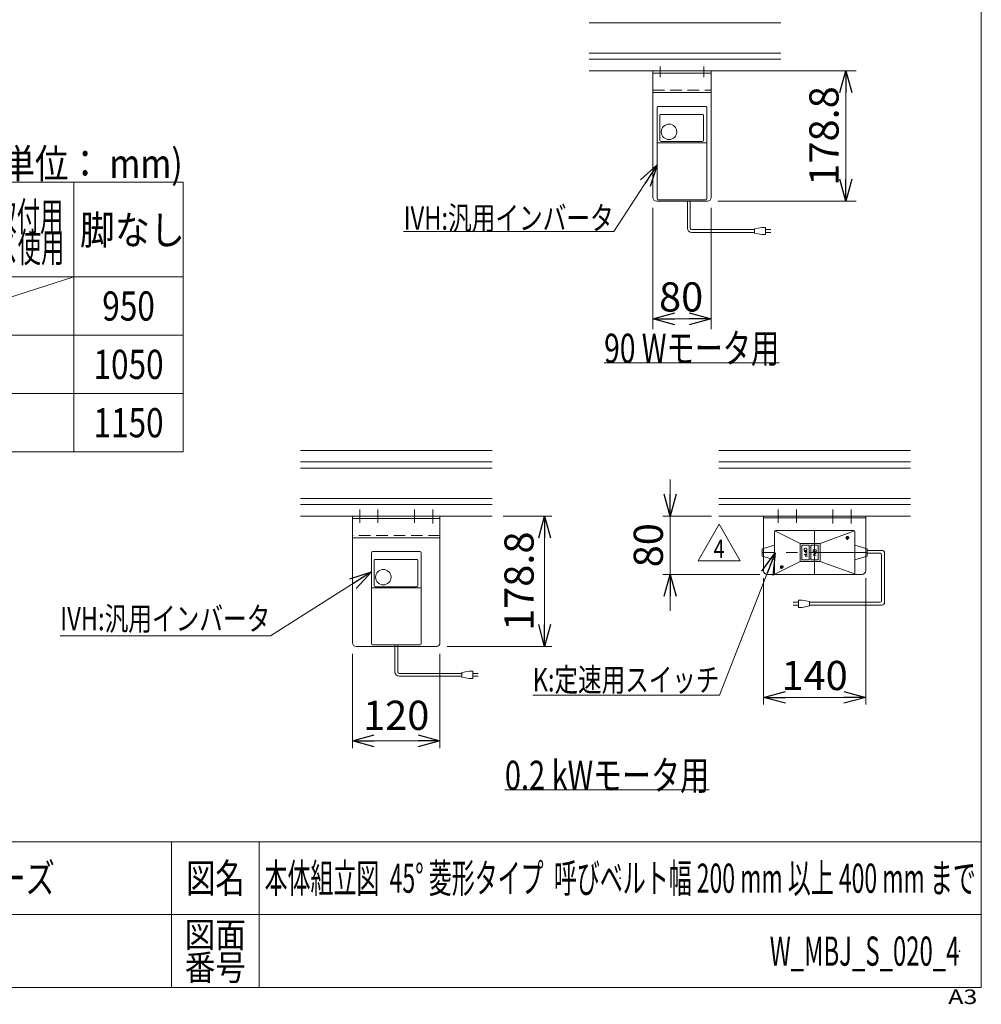
# Model space of a CAD drawing. Units: millimetres. Extents: x -1970 to 1970, y -1352 to 1351.
# Drawn here: x 652 to 1970, y -1352 to -2 of the extents above; entities that cross this region are included whole.
import ezdxf
from ezdxf.enums import TextEntityAlignment as Align

# ---------------------------------------------------------------- set-up
doc = ezdxf.new("R2010")
doc.units = ezdxf.units.MM
doc.header["$LTSCALE"] = 2.5
doc.header["$PDSIZE"] = 1
for name, pattern in [('CENTER', [50.8, 31.75, -6.35, 6.35, -6.35]), ('CENTERX2', [101.6, 63.5, -12.7, 12.7, -12.7]), ('DASHED2', [9.525, 6.35, -3.175]), ('PHANTOM', [63.5, 31.75, -6.35, 6.35, -6.35, 6.35, -6.35])]:
    doc.linetypes.add(name, pattern=pattern)
for name, color, linetype in [('15', 7, 'Continuous'), ('2', 7, 'Continuous'), ('7', 7, 'Continuous'), ('ZUWAKU', 7, 'Continuous')]:
    doc.layers.add(name, color=color, linetype=linetype)
doc.styles.add('dcStyle0', font='ＭＳ Ｐゴシック', dxfattribs={"width": 0.9})
doc.styles.add('dcStyle1', font='txt.shx', dxfattribs={"width": 1.2, "bigfont": 'bigfont'})
doc.dimstyles.new('dc_Rotated', dxfattribs={"dimtxt": 40, "dimasz": 30.000019, "dimexe": 10, "dimexo": 10, "dimgap": 7, "dimtad": 3, "dimdsep": 46, "dimtxsty": 'dcStyle0', "dimblk1": 'OPEN30', "dimblk2": 'OPEN30', "dimsah": 1, "dimcen": 0.09, "dimclrd": 2, "dimclre": 2, "dimclrt": 2, "dimadec": 0, "dimazin": 2, "dimtfac": 1, "dimtdec": 4, "dimtmove": 0, "dimatfit": 3, "dimfxl": 1, "dimarcsym": 1})

# ---------------------------------------------------------------- blocks, each defined once
blk = doc.blocks.new('_OPEN30')
at = {"color": 0, "linetype": 'ByBlock', "lineweight": -2}
for p, q in [((-1, 0.267949), (0, 0)), ((0, 0), (-1, -0.267949)), ((0, 0), (-1, 0))]:
    blk.add_line(p, q, dxfattribs=at)
blk = doc.blocks.new('*D25')
at = {"color": 2, "linetype": 'Continuous', "lineweight": 13}
for p, q in [((1651.4, -71.7), (1798.3, -71.7)), ((1784.3, -250.5), (1784.3, -71.7)), ((1608.7, -250.5), (1798.3, -250.5))]:
    blk.add_line(p, q, dxfattribs=at)
at = {"color": 2, "xscale": 30.00002807615286, "yscale": 29.99989368223643}
for p, rotation in [((1784.3, -71.7), 90), ((1784.3, -250.5), 270)]:
    blk.add_blockref('_OPEN30', p, dxfattribs=dict(at, rotation=rotation))
at = {"color": 2, "insert": (1774.3, -161.1), "char_height": 40, "width": 175, "attachment_point": 8, "rotation": 90, "style": 'dcStyle0'}
blk.add_mtext('\\T1.00;178.8', dxfattribs=at)
blk = doc.blocks.new('*D26')
at = {"color": 2, "linetype": 'Continuous', "lineweight": 13}
for p, q in [((1519.7, -259.5), (1519.7, -425.8)), ((1599.7, -259.5), (1599.7, -425.8)), ((1519.7, -411.8), (1599.7, -411.8))]:
    blk.add_line(p, q, dxfattribs=at)
at = {"color": 2, "xscale": 30.00002807615286, "yscale": 29.99989368223643}
for p, rotation in [((1519.7, -411.8), 180), ((1599.7, -411.8), 360)]:
    blk.add_blockref('_OPEN30', p, dxfattribs=dict(at, rotation=rotation))
at = {"color": 2, "insert": (1558.5, -401.8), "char_height": 40, "width": 100, "attachment_point": 8, "style": 'dcStyle0'}
blk.add_mtext('\\T1.00;80', dxfattribs=at)
blk = doc.blocks.new('DC_GROUP_W_MBJ_S_020_4_10')
at = {"color": 2, "style": 'dcStyle0', "width": 0.759961}
blk.add_text('0.2 kWモータ用', height=40, dxfattribs=at).set_placement((1316.9, -1057.7), (1596.9, -1057.7), align=Align.FIT)
blk = doc.blocks.new('*D28')
at = {"color": 2, "linetype": 'Continuous', "lineweight": 13}
for p, q in [((1314.4, -682.2), (1381.3, -682.2)), ((1371.3, -861), (1371.3, -682.2)), ((1237.9, -861), (1381.3, -861))]:
    blk.add_line(p, q, dxfattribs=at)
at = {"color": 2, "xscale": 30.00002807615286, "yscale": 29.99989368223643}
for p, rotation in [((1371.3, -682.2), 90), ((1371.3, -861), 270)]:
    blk.add_blockref('_OPEN30', p, dxfattribs=dict(at, rotation=rotation))
at = {"color": 2, "insert": (1356.3, -771.6), "char_height": 40, "width": 175, "attachment_point": 8, "rotation": 90, "style": 'dcStyle0'}
blk.add_mtext('\\T1.00;178.8', dxfattribs=at)
blk = doc.blocks.new('*D29')
at = {"color": 2, "linetype": 'Continuous', "lineweight": 13}
for p, q in [((1107.9, -871), (1107.9, -1000.4)), ((1227.9, -871), (1227.9, -1000.4)), ((1107.9, -990.4), (1227.9, -990.4))]:
    blk.add_line(p, q, dxfattribs=at)
at = {"color": 2, "xscale": 30.00002807615286, "yscale": 29.99989368223643}
for p, rotation in [((1107.9, -990.4), 180), ((1227.9, -990.4), 360)]:
    blk.add_blockref('_OPEN30', p, dxfattribs=dict(at, rotation=rotation))
at = {"color": 2, "insert": (1167.9, -975.4), "char_height": 40, "width": 125, "attachment_point": 8, "style": 'dcStyle0'}
blk.add_mtext('\\T1.00;120', dxfattribs=at)
blk = doc.blocks.new('*D30')
at = {"color": 2, "linetype": 'Continuous', "lineweight": 13}
for p, q in [((1543.5, -632.2), (1543.5, -682.2)), ((1600.1, -682.2), (1533.5, -682.2)), ((1543.5, -762.2), (1543.5, -682.2)), ((1666.5, -762.2), (1533.5, -762.2)), ((1543.5, -812.2), (1543.5, -762.2))]:
    blk.add_line(p, q, dxfattribs=at)
at = {"color": 2, "xscale": 30.00002807615286, "yscale": 29.99989368223643}
for p, rotation in [((1543.5, -682.2), 270), ((1543.5, -762.2), 90)]:
    blk.add_blockref('_OPEN30', p, dxfattribs=dict(at, rotation=rotation))
at = {"color": 2, "insert": (1533.5, -722.2), "char_height": 40, "width": 100, "attachment_point": 8, "rotation": 90, "style": 'dcStyle0'}
blk.add_mtext('\\T1.00;80', dxfattribs=at)
blk = doc.blocks.new('*D31')
at = {"color": 2, "linetype": 'Continuous', "lineweight": 13}
for p, q in [((1671.5, -767.2), (1671.5, -940.8)), ((1811.5, -767.2), (1811.5, -940.8)), ((1671.5, -930.8), (1811.5, -930.8))]:
    blk.add_line(p, q, dxfattribs=at)
at = {"color": 2, "xscale": 30.00002807615286, "yscale": 29.99989368223643}
for p, rotation in [((1671.5, -930.8), 180), ((1811.5, -930.8), 360)]:
    blk.add_blockref('_OPEN30', p, dxfattribs=dict(at, rotation=rotation))
at = {"color": 2, "insert": (1741.5, -920.8), "char_height": 40, "width": 125, "attachment_point": 8, "style": 'dcStyle0'}
blk.add_mtext('\\T1.00;140', dxfattribs=at)
blk = doc.blocks.new('DC_GROUP_W_MBJ_S_020_4_11')
at = {"color": 2, "style": 'dcStyle0', "width": 0.727626}
blk.add_text('90 Wモータ用', height=40, dxfattribs=at).set_placement((1453, -472.2), (1693, -472.2), align=Align.FIT)
blk = doc.blocks.new('DC_GROUP_W_MBJ_S_020_4_19')
at = {"color": 2, "linetype": 'Continuous', "lineweight": 13}
for p, q in [((1525.7, -200.7), (1466.1, -292.1)), ((1466.1, -292.1), (1178.1, -292.1))]:
    blk.add_line(p, q, dxfattribs=at)
at = {"color": 2, "xscale": 30.00002807615286, "yscale": 29.99989368223643, "rotation": 56.90407419001326}
blk.add_blockref('_OPEN30', (1525.7, -200.7), dxfattribs=at)
at = {"color": 2, "style": 'dcStyle0', "width": 0.760842}
blk.add_text('IVH:汎用インバータ', height=32, dxfattribs=at).set_placement((1178.1, -289.6), (1466.1, -289.6), align=Align.FIT)
blk = doc.blocks.new('DC_GROUP_W_MBJ_S_020_4_20')
at = {"color": 2, "linetype": 'Continuous', "lineweight": 13}
for p, q in [((1133.9, -758.9), (995.4, -846.4)), ((995.4, -846.4), (707.4, -846.4))]:
    blk.add_line(p, q, dxfattribs=at)
at = {"color": 2, "xscale": 30.00002807615286, "yscale": 29.99989368223643, "rotation": 32.28740631527035}
blk.add_blockref('_OPEN30', (1133.9, -758.9), dxfattribs=at)
at = {"color": 2, "style": 'dcStyle0', "width": 0.760842}
blk.add_text('IVH:汎用インバータ', height=32, dxfattribs=at).set_placement((707.4, -838.9), (995.4, -838.9), align=Align.FIT)
blk = doc.blocks.new('DC_GROUP_W_MBJ_S_020_4_21')
at = {"color": 2, "linetype": 'Continuous', "lineweight": 13}
for p, q in [((1687.5, -732.7), (1611.1, -927.7)), ((1611.1, -927.7), (1355.1, -927.7))]:
    blk.add_line(p, q, dxfattribs=at)
at = {"color": 2, "xscale": 30.00002807615286, "yscale": 29.99989368223643, "rotation": 68.60017574119489}
blk.add_blockref('_OPEN30', (1687.5, -732.7), dxfattribs=at)
at = {"color": 2, "style": 'dcStyle0', "width": 0.767239}
blk.add_text('K:定速用スイッチ', height=32, dxfattribs=at).set_placement((1355.1, -922.7), (1611.1, -922.7), align=Align.FIT)
blk = doc.blocks.new('DC_GROUP_W_MBJ_S_020_4_25')
at = {"color": 2, "linetype": 'Continuous', "lineweight": 13}
for p, q in [((1581.7, -743.4), (1610.5, -693.4)), ((1610.5, -693.4), (1639.4, -743.4)), ((1639.4, -743.4), (1581.7, -743.4))]:
    blk.add_line(p, q, dxfattribs=at)
at = {"color": 2, "style": 'dcStyle1', "width": 0.7}
blk.add_text('4', height=25, dxfattribs=at).set_placement((1603, -739.7), (1618, -739.7), align=Align.FIT)
blk = doc.blocks.new('DC_GROUP_W_MBJ_S_020_4_8')
at = {"layer": 'ZUWAKU', "color": 7, "linetype": 'Continuous', "lineweight": 13}
for p, q in [((1970, -1328.7), (1970, 1351.3)), ((-1970, -1328.7), (1970, -1328.7))]:
    blk.add_line(p, q, dxfattribs=at)
at = {"layer": 'ZUWAKU', "color": 4, "linetype": 'Continuous', "lineweight": 13}
for p, q in [((1970, -1128.7), (-1970, -1128.7)), ((860, -1128.7), (860, -1328.7)), ((980, -1128.7), (980, -1328.7)), ((-1970, -1228.7), (1970, -1228.7))]:
    blk.add_line(p, q, dxfattribs=at)
at = {"layer": 'ZUWAKU', "color": 2, "style": 'dcStyle1'}
for s, height, width, p, p2 in [('図名', 40, 1.272727, (880, -1198.7), (960, -1198.7)), ('図面', 35, 1.527273, (878, -1273.7), (962, -1273.7)), ('番号', 35, 1.527273, (878, -1318.7), (962, -1318.7))]:
    blk.add_text(s, height=height, dxfattribs=dict(at, width=width)).set_placement(p, p2, align=Align.FIT)
at = {"layer": 'ZUWAKU', "color": 4, "style": 'dcStyle1', "width": 1.2}
blk.add_text('A3', height=20, dxfattribs=at).set_placement((1924.6, -1351.3), (1964.6, -1351.3), align=Align.FIT)
blk = doc.blocks.new('DC_GROUP_W_MBJ_S_020_4_9')
at = {"layer": 'ZUWAKU', "color": 2, "linetype": 'Continuous'}
for p in [(1475, -1178.7), (1940, -1278.7)]:
    blk.add_point(p, dxfattribs=at)
blk = doc.blocks.new('DC_GROUP_W_MBJ_S_020_4_23')
at = {"layer": '2', "color": 3, "linetype": 'Continuous', "lineweight": 13}
for p, q in [((1788.9, -712.2), (1784.1, -712.2)), ((1786.5, -709.8), (1786.5, -714.6))]:
    blk.add_line(p, q, dxfattribs=at)
blk.add_circle((1786.5, -712.2), 1.62, dxfattribs=at)
blk.add_arc((1786.5, -712.2), 2, 340, 250, dxfattribs=at)
blk = doc.blocks.new('DC_GROUP_W_MBJ_S_020_4_24')
at = {"layer": '2', "color": 3, "linetype": 'Continuous', "lineweight": 13}
for p, q in [((1698.9, -752.2), (1694.1, -752.2)), ((1696.5, -749.8), (1696.5, -754.6))]:
    blk.add_line(p, q, dxfattribs=at)
blk.add_circle((1696.5, -752.2), 1.62, dxfattribs=at)
blk.add_arc((1696.5, -752.2), 2, 340, 250, dxfattribs=at)
blk = doc.blocks.new('DC_GROUP_W_MBJ_S_020_4_22')
at = {"layer": '2', "color": 3, "linetype": 'Continuous', "lineweight": 13}
for p, q in [((1686.5, -703.7), (1686.5, -732.2)), ((1721.5, -719.7), (1687, -702.6)), ((1795, -702.2), (1688, -702.2)), ((1796.1, -702.6), (1749, -719.7)), ((1796.5, -732.2), (1796.5, -703.7)), ((1686.5, -722.2), (1669.5, -727.2)), ((1669.5, -727.2), (1669.5, -737.2)), ((1740.5, -719.7), (1721.5, -719.7)), ((1721.5, -719.7), (1721.5, -732.2)), ((1724, -722.7), (1724, -732.2)), ((1733.5, -722.2), (1724.5, -722.2)), ((1734, -722.7), (1734, -732.2)), ((1736.5, -732.2), (1736.5, -722.7)), ((1746, -722.2), (1737, -722.2)), ((1749, -719.7), (1740.5, -719.7)), ((1746.5, -732.2), (1746.5, -722.7)), ((1749, -732.2), (1749, -719.7)), ((1796.5, -722.2), (1813.5, -727.2)), ((1813.5, -727.2), (1813.5, -737.2)), ((1669.5, -737.2), (1686.5, -742.2)), ((1686.5, -732.2), (1686.5, -760.7)), ((1721.5, -732.2), (1721.5, -744.7)), ((1724, -732.2), (1724, -741.7)), ((1724.5, -742.2), (1733.5, -742.2)), ((1734, -732.2), (1734, -741.7)), ((1736.5, -741.7), (1736.5, -732.2)), ((1737, -742.2), (1746, -742.2)), ((1746.5, -741.7), (1746.5, -732.2)), ((1749, -744.7), (1749, -732.2)), ((1796.5, -760.7), (1796.5, -732.2)), ((1813.5, -737.2), (1796.5, -742.2)), ((1687, -761.7), (1721.5, -744.7)), ((1721.5, -744.7), (1740.5, -744.7)), ((1740.5, -744.7), (1749, -744.7)), ((1749, -744.7), (1796.2, -761.5)), ((1688, -762.2), (1795, -762.2))]:
    blk.add_line(p, q, dxfattribs=at)
at = {"layer": '2', "color": 91, "linetype": 'PHANTOM', "lineweight": 13}
for p, q in [((1741.5, -702.2), (1741.5, -762.2)), ((1813.5, -732.2), (1669.5, -732.2))]:
    blk.add_line(p, q, dxfattribs=at)
at = {"layer": '2', "color": 6, "linetype": 'Continuous', "lineweight": 13}
for p, q in [((1727, -727.6), (1727.1, -727)), ((1727, -728.3), (1727, -727.6)), ((1727.1, -728.9), (1727, -728.3)), ((1727.1, -727), (1727.3, -726.7)), ((1727.3, -729.2), (1727.1, -728.9)), ((1727.3, -726.7), (1727.7, -726.5)), ((1727.7, -726.5), (1728.5, -726.4)), ((1728.5, -726.4), (1729.5, -726.4)), ((1729.5, -726.4), (1730.2, -726.5)), ((1730.2, -726.5), (1730.7, -726.7)), ((1730.7, -726.7), (1730.9, -727)), ((1730.9, -728.9), (1730.7, -729.2)), ((1730.9, -727), (1731, -727.6)), ((1731, -728.3), (1730.9, -728.9)), ((1731, -727.6), (1731, -728.3)), ((1739.5, -729.6), (1739.6, -728.9)), ((1739.6, -728.9), (1739.8, -728.7)), ((1739.8, -728.7), (1740.2, -728.5)), ((1740.2, -728.5), (1741, -728.3)), ((1741, -728.3), (1742, -728.3)), ((1742, -728.3), (1742.7, -728.5)), ((1742.7, -728.5), (1743.2, -728.7)), ((1743.2, -728.7), (1743.4, -728.9)), ((1743.4, -728.9), (1743.5, -729.6)), ((1727, -730.7), (1729.1, -730.7)), ((1727, -735.1), (1729.1, -735.1)), ((1727.7, -729.4), (1727.3, -729.2)), ((1728.5, -729.5), (1727.7, -729.4)), ((1729.5, -729.5), (1728.5, -729.5)), ((1729.1, -730.7), (1729.1, -733.2)), ((1729.1, -730.7), (1731, -730.7)), ((1729.1, -735.1), (1729.1, -737.5)), ((1729.1, -735.1), (1731, -735.1)), ((1730.2, -729.4), (1729.5, -729.5)), ((1730.7, -729.2), (1730.2, -729.4)), ((1731, -730.7), (1731, -733.9)), ((1731, -735.1), (1731, -738.3)), ((1739.5, -730.3), (1739.5, -729.6)), ((1739.6, -730.9), (1739.5, -730.3)), ((1739.5, -732.7), (1743.5, -732.7)), ((1743.5, -732.7), (1739.5, -735.9)), ((1739.5, -735.9), (1743.5, -735.9)), ((1739.8, -731.1), (1739.6, -730.9)), ((1740.2, -731.4), (1739.8, -731.1)), ((1741, -731.5), (1740.2, -731.4)), ((1742, -731.5), (1741, -731.5)), ((1742.7, -731.4), (1742, -731.5)), ((1743.2, -731.1), (1742.7, -731.4)), ((1743.4, -730.9), (1743.2, -731.1)), ((1743.5, -730.3), (1743.4, -730.9)), ((1743.5, -729.6), (1743.5, -730.3))]:
    blk.add_line(p, q, dxfattribs=at)
at = {"layer": '2', "color": 3, "linetype": 'Continuous', "lineweight": 13}
for centre, radius, start, end in [((1688, -703.7), 1.5, 90, 180), ((1795, -703.7), 1.5, 0, 90), ((1724.5, -722.7), 0.5, 90, 180), ((1733.5, -722.7), 0.5, 0, 90), ((1737, -722.7), 0.5, 90, 180), ((1746, -722.7), 0.5, 0, 90), ((1724.5, -741.7), 0.5, 180, 270), ((1733.5, -741.7), 0.5, 270, 0), ((1737, -741.7), 0.5, 180, 270), ((1746, -741.7), 0.5, 270, 0), ((1688, -760.7), 1.5, 180, 270), ((1795, -760.7), 1.5, 270, 0)]:
    blk.add_arc(centre, radius, start, end, dxfattribs=at)
at = {"layer": '2', "linetype": 'Continuous'}
for name in ['DC_GROUP_W_MBJ_S_020_4_23', 'DC_GROUP_W_MBJ_S_020_4_24']:
    blk.add_blockref(name, (0, 0), dxfattribs=at)

msp = doc.modelspace()

# ---------------------------------------------------------------- linework, layer by layer
at = {"color": 3, "linetype": 'Continuous', "lineweight": 13}
for p, q in [((1695.33, -5.933), (1432.524, -5.933)), ((1695.33, -47.433), (1432.524, -47.433)), ((1695.33, -55.933), (1432.524, -55.933)), ((876.031, -224.24), (-513.969, -224.24)), ((726.031, -224.24), (726.031, -594.24)), ((876.031, -224.24), (876.031, -594.24)), ((876.031, -354.24), (-513.969, -354.24)), ((726.031, -354.24), (476.031, -434.24)), ((-513.969, -434.24), (876.031, -434.24)), ((-513.969, -514.24), (876.031, -514.24)), ((-513.969, -594.24), (876.031, -594.24)), ((1036.545, -607.932), (1299.351, -607.932)), ((1299.351, -616.432), (1036.545, -616.432)), ((1610.111, -607.932), (1872.917, -607.932)), ((1872.917, -616.432), (1610.111, -616.432)), ((1299.351, -657.932), (1036.545, -657.932)), ((1872.917, -657.932), (1610.111, -657.932)), ((1299.351, -666.432), (1036.545, -666.432)), ((1872.917, -666.432), (1610.111, -666.432))]:
    msp.add_line(p, q, dxfattribs=at)
at = {"color": 7, "linetype": 'Continuous', "lineweight": 13}
for p, q in [((1432.524, -71.683), (1695.33, -71.683)), ((1453.042, -472.226), (1693.042, -472.226)), ((1036.545, -592.182), (1299.351, -592.182)), ((1610.111, -592.182), (1872.917, -592.182)), ((1036.545, -682.182), (1299.351, -682.182)), ((1610.111, -682.182), (1872.917, -682.182)), ((1811.514, -682.182), (1671.514, -682.182)), ((1671.514, -726.594), (1671.514, -682.182)), ((1811.514, -684.482), (1671.514, -684.482)), ((1811.514, -726.594), (1811.514, -682.182)), ((1671.514, -757.182), (1671.514, -737.771)), ((1811.514, -757.182), (1811.514, -737.771)), ((1676.514, -762.182), (1806.514, -762.182)), ((1316.912, -1057.68), (1596.912, -1057.68))]:
    msp.add_line(p, q, dxfattribs=at)
at = {"color": 140, "linetype": 'Continuous', "lineweight": 13}
for p, q in [((1567.082, -287.389), (1567.082, -250.483)), ((1571.082, -287.389), (1571.082, -250.483)), ((1659.107, -289.389), (1573.082, -289.389)), ((1659.107, -293.389), (1573.082, -293.389)), ((1669.107, -286.389), (1659.107, -288.389)), ((1659.107, -288.389), (1659.107, -294.389)), ((1659.107, -294.389), (1669.107, -296.389)), ((1674.107, -286.389), (1669.107, -286.389)), ((1669.107, -296.389), (1674.107, -296.389)), ((1674.107, -296.389), (1674.107, -286.389)), ((1674.107, -289.389), (1681.607, -289.389)), ((1681.607, -293.389), (1674.107, -293.389)), ((1813.514, -729.247), (1833.399, -729.247)), ((1813.514, -733.247), (1831.399, -733.247)), ((1833.399, -735.247), (1833.399, -798.38)), ((1837.399, -733.247), (1837.399, -800.38)), ((1712.074, -800.38), (1719.574, -800.38)), ((1719.574, -804.38), (1712.074, -804.38)), ((1724.574, -797.38), (1719.574, -797.38)), ((1719.574, -797.38), (1719.574, -807.38)), ((1719.574, -807.38), (1724.574, -807.38)), ((1734.574, -799.38), (1724.574, -797.38)), ((1724.574, -807.38), (1734.574, -805.38)), ((1734.574, -805.38), (1734.574, -799.38)), ((1831.399, -800.38), (1734.574, -800.38)), ((1833.399, -804.38), (1734.574, -804.38)), ((1165.948, -895.888), (1165.948, -858.982)), ((1169.948, -895.888), (1169.948, -858.982)), ((1257.974, -897.888), (1171.948, -897.888)), ((1257.974, -901.888), (1171.948, -901.888)), ((1267.974, -894.888), (1257.974, -896.888)), ((1257.974, -896.888), (1257.974, -902.888)), ((1257.974, -902.888), (1267.974, -904.888)), ((1272.974, -894.888), (1267.974, -894.888)), ((1272.974, -904.888), (1272.974, -894.888)), ((1272.974, -897.888), (1280.474, -897.888)), ((1280.474, -901.888), (1272.974, -901.888)), ((1267.974, -904.888), (1272.974, -904.888))]:
    msp.add_line(p, q, dxfattribs=at)
at = {"color": 3, "linetype": 'CENTERX2', "lineweight": 13}
for p, q in [((1691.514, -673.433), (1691.514, -691.493)), ((1716.514, -673.433), (1716.514, -691.493)), ((1766.514, -673.086), (1766.514, -692.536)), ((1791.514, -673.086), (1791.514, -692.536))]:
    msp.add_line(p, q, dxfattribs=at)
at = {"color": 4, "linetype": 'DASHED2', "lineweight": 13}
for p, q in [((1671.514, -737.771), (1671.514, -726.594)), ((1811.514, -726.594), (1811.514, -737.771))]:
    msp.add_line(p, q, dxfattribs=at)
at = {"color": 140, "linetype": 'Continuous', "lineweight": 13}
for centre, radius, start, end in [((1573.082, -287.389), 6, 180, 270), ((1573.082, -287.389), 2, 180, 270), ((1831.399, -735.247), 2, 0, 90), ((1833.399, -733.247), 4, 0, 90), ((1831.399, -798.38), 2, 270, 0), ((1833.399, -800.38), 4, 270, 0), ((1171.948, -895.888), 6, 180, 270), ((1171.948, -895.888), 2, 180, 270)]:
    msp.add_arc(centre, radius, start, end, dxfattribs=at)
at = {"color": 7, "linetype": 'Continuous', "lineweight": 13}
for centre, start, end in [((1676.514, -757.182), 180, 270), ((1806.514, -757.182), 270, 0)]:
    msp.add_arc(centre, 5, start, end, dxfattribs=at)
at = {"layer": '15', "color": 7, "linetype": 'Continuous', "lineweight": 13}
for p, q in [((1502.793, -71.683), (1567.793, -71.683)), ((1106.815, -682.182), (1171.815, -682.182))]:
    msp.add_line(p, q, dxfattribs=at)
at = {"layer": '2', "color": 3, "linetype": 'CENTER', "lineweight": 13}
for p, q in [((1529.702, -65.782), (1529.702, -80.508)), ((1589.702, -65.782), (1589.702, -80.508))]:
    msp.add_line(p, q, dxfattribs=at)
at = {"layer": '2', "color": 7, "linetype": 'Continuous', "lineweight": 13}
for p, q in [((1519.702, -71.683), (1519.702, -245.483)), ((1599.702, -71.683), (1519.702, -71.683)), ((1599.702, -74.883), (1519.702, -74.883)), ((1599.702, -71.683), (1599.702, -245.483)), ((1519.702, -101.683), (1599.702, -101.683)), ((1524.702, -250.483), (1594.702, -250.483)), ((1107.948, -708.982), (1107.948, -682.182)), ((1107.948, -682.182), (1227.948, -682.182)), ((1227.948, -685.382), (1107.948, -685.382)), ((1227.948, -682.182), (1227.948, -708.982)), ((1107.948, -708.982), (1107.948, -855.982)), ((1227.948, -712.182), (1107.948, -712.182)), ((1227.948, -855.982), (1227.948, -708.982)), ((1112.948, -860.982), (1165.948, -860.982)), ((1132.948, -860.982), (1165.948, -860.982)), ((1169.948, -860.982), (1202.948, -860.982)), ((1169.948, -860.982), (1222.948, -860.982))]:
    msp.add_line(p, q, dxfattribs=at)
at = {"layer": '2', "color": 4, "linetype": 'DASHED2', "lineweight": 13}
for p, q in [((1519.702, -98.483), (1599.702, -98.483)), ((1227.948, -708.982), (1107.948, -708.982)), ((1165.948, -860.982), (1169.948, -860.982))]:
    msp.add_line(p, q, dxfattribs=at)
at = {"layer": '2', "color": 3, "linetype": 'CENTERX2', "lineweight": 13}
for p, q in [((1117.948, -673.433), (1117.948, -691.493)), ((1142.948, -673.433), (1142.948, -691.493)), ((1192.948, -673.433), (1192.948, -691.493)), ((1217.948, -673.086), (1217.948, -692.536))]:
    msp.add_line(p, q, dxfattribs=at)
at = {"layer": '2', "color": 7, "linetype": 'Continuous', "lineweight": 13}
for centre, start, end in [((1524.702, -245.483), 180, 270), ((1594.702, -245.483), 270, 0), ((1112.948, -855.982), 180, 270), ((1222.948, -855.982), 270, 0)]:
    msp.add_arc(centre, 5, start, end, dxfattribs=at)
at = {"layer": '7', "color": 7, "linetype": 'Continuous', "lineweight": 13}
for p, q in [((1527.202, -120.483), (1592.202, -120.483)), ((1525.702, -246.983), (1525.702, -121.983)), ((1529.452, -167.309), (1529.452, -132.483)), ((1530.452, -131.483), (1588.202, -131.483)), ((1589.202, -132.483), (1589.202, -167.309)), ((1593.702, -246.983), (1593.702, -121.983)), ((1592.702, -170.289), (1526.702, -170.289)), ((1587.702, -168.809), (1530.952, -168.809)), ((1527.202, -248.483), (1592.202, -248.483)), ((1133.948, -857.482), (1133.948, -732.482)), ((1135.448, -730.982), (1200.448, -730.982)), ((1138.698, -741.982), (1196.448, -741.982)), ((1201.948, -857.482), (1201.948, -732.482)), ((1137.698, -777.809), (1137.698, -742.982)), ((1197.448, -742.982), (1197.448, -777.809)), ((1200.948, -780.788), (1134.948, -780.788)), ((1195.948, -779.309), (1139.198, -779.309)), ((1135.448, -858.982), (1200.448, -858.982))]:
    msp.add_line(p, q, dxfattribs=at)
for centre in [(1541.952, -155.483), (1150.198, -765.982)]:
    msp.add_circle(centre, 10.6, dxfattribs=at)
for centre, radius, start, end in [((1527.202, -121.983), 1.5, 90, 180), ((1592.202, -121.983), 1.5, 0, 90), ((1530.452, -132.483), 1, 90, 180), ((1588.202, -132.483), 1, 0, 90), ((1526.702, -171.289), 1, 90, 180), ((1530.952, -167.309), 1.5, 180, 270), ((1587.702, -167.309), 1.5, 270, 0), ((1592.702, -171.289), 1, 0, 90), ((1527.202, -246.983), 1.5, 180, 270), ((1592.202, -246.983), 1.5, 270, 0), ((1135.448, -732.482), 1.5, 90, 180), ((1138.698, -742.982), 1, 90, 180), ((1196.448, -742.982), 1, 0, 90), ((1200.448, -732.482), 1.5, 0, 90), ((1134.948, -781.788), 1, 90, 180), ((1139.198, -777.809), 1.5, 180, 270), ((1195.948, -777.809), 1.5, 270, 0), ((1200.948, -781.788), 1, 0, 90), ((1135.448, -857.482), 1.5, 180, 270), ((1200.448, -857.482), 1.5, 270, 0)]:
    msp.add_arc(centre, radius, start, end, dxfattribs=at)

# ---------------------------------------------------------------- block references
at = {"linetype": 'Continuous'}
for name in ['DC_GROUP_W_MBJ_S_020_4_19', 'DC_GROUP_W_MBJ_S_020_4_11', 'DC_GROUP_W_MBJ_S_020_4_25', 'DC_GROUP_W_MBJ_S_020_4_21', 'DC_GROUP_W_MBJ_S_020_4_20', 'DC_GROUP_W_MBJ_S_020_4_10']:
    msp.add_blockref(name, (0, 0), dxfattribs=at)
at = {"layer": '2', "linetype": 'Continuous'}
msp.add_blockref('DC_GROUP_W_MBJ_S_020_4_22', (0, 0), dxfattribs=at)
at = {"layer": 'ZUWAKU', "linetype": 'Continuous'}
for name in ['DC_GROUP_W_MBJ_S_020_4_8', 'DC_GROUP_W_MBJ_S_020_4_9']:
    msp.add_blockref(name, (0, 0), dxfattribs=at)

# ---------------------------------------------------------------- texts
at = {"color": 2}
for s, style, width, p, p2 in [('(単位： mm)', 'dcStyle0', 0.929577, (611.214, -218.951), (875.214, -218.951)), ('短機長脚取付用', 'dcStyle0', 0.550206, (487.679, -291.62), (711.679, -291.62)), ('脚なし', 'dcStyle0', 0.928074, (734.342, -310.046), (878.342, -310.046)), ('原動ベース使用', 'dcStyle0', 0.565714, (489.073, -333.91), (713.073, -333.91)), ('950', 'dcStyle0', 0.825309, (765.031, -414.24), (837.031, -414.24)), ('1050', 'dcStyle0', 0.825309, (753.031, -494.24), (849.031, -494.24)), ('1150', 'dcStyle0', 0.825309, (753.031, -574.24), (849.031, -574.24)), ('ミニシリーズ', 'dcStyle1', 1.2, (460, -1198.719), (700, -1198.719)), ('本体組立図  45° 菱形タイプ  呼びベルト幅 200 mm 以上 400 mm まで', 'dcStyle1', 0.584332, (987.5, -1198.719), (1962.5, -1198.719)), ('W_MBJ_S_020_4', 'dcStyle1', 0.552632, (1680, -1298.719), (1940, -1298.719))]:
    msp.add_text(s, height=40, dxfattribs=dict(at, style=style, width=width)).set_placement(p, p2, align=Align.FIT)

# ---------------------------------------------------------------- dimensions: what is measured, and where the dimension line sits
at = {"linetype": 'Continuous', "lineweight": 13}
for base, p1, p2, override, picture, middle in [((1784.274, -71.683), (1598.702, -250.483), (1641.449, -71.683), {"dimtxt": 40, "dimasz": 30.000019, "dimexe": 14, "dimexo": 10, "dimgap": 10, "dimtad": 3, "dimtih": 0, "dimtoh": 0, "dimdec": 2, "dimlfac": 1, "dimzin": 8, "dimtxsty": 'dcStyle0', "dimblk1": 'OPEN30', "dimblk2": 'OPEN30', "dimsah": 1, "dimclrd": 2, "dimclre": 2, "dimclrt": 2, "dimazin": 2, "dimtofl": 1, "dimtolj": 0, "dimtzin": 8, "dimarcsym": 1}, '*D25', (1784.274, -161.083)), ((1543.548, -682.182), (1676.514, -762.182), (1610.111, -682.182), {"dimtxt": 40, "dimasz": 30.000019, "dimexe": 10, "dimexo": 10, "dimgap": 10, "dimtad": 3, "dimtih": 0, "dimtoh": 0, "dimdec": 2, "dimlfac": 1, "dimzin": 8, "dimtxsty": 'dcStyle0', "dimblk1": 'OPEN30', "dimblk2": 'OPEN30', "dimsah": 1, "dimclrd": 2, "dimclre": 2, "dimclrt": 2, "dimazin": 2, "dimtofl": 1, "dimtolj": 0, "dimtzin": 8, "dimarcsym": 1}, '*D30', (1543.548, -722.182)), ((1371.259, -682.182), (1227.948, -860.982), (1304.351, -682.182), {"dimtxt": 40, "dimasz": 30.000019, "dimexe": 10, "dimexo": 10, "dimgap": 15, "dimtad": 3, "dimtih": 0, "dimtoh": 0, "dimdec": 2, "dimlfac": 1, "dimzin": 8, "dimtxsty": 'dcStyle0', "dimblk1": 'OPEN30', "dimblk2": 'OPEN30', "dimsah": 1, "dimclrd": 2, "dimclre": 2, "dimclrt": 2, "dimazin": 2, "dimtofl": 1, "dimtolj": 0, "dimtzin": 8, "dimarcsym": 1}, '*D28', (1371.259, -771.582))]:
    dim = msp.add_linear_dim(base=base, p1=p1, p2=p2, angle=90, dimstyle='dc_Rotated', override=override, dxfattribs=at)
    dim.commit()
    dim.dimension.update_dxf_attribs({"geometry": picture, "text_midpoint": middle, "dimtype": 160})
for base, p1, p2, override, picture, middle in [((1599.702, -411.803), (1519.702, -249.483), (1599.702, -249.483), {"dimtxt": 40, "dimasz": 30.000019, "dimexe": 14, "dimexo": 10, "dimgap": 10, "dimtad": 3, "dimtih": 0, "dimtoh": 0, "dimdec": 2, "dimlfac": 1, "dimzin": 8, "dimtxsty": 'dcStyle0', "dimblk1": 'OPEN30', "dimblk2": 'OPEN30', "dimsah": 1, "dimclrd": 2, "dimclre": 2, "dimclrt": 2, "dimazin": 2, "dimtofl": 1, "dimtolj": 0, "dimtzin": 8, "dimarcsym": 1}, '*D26', (1558.513, -411.803)), ((1811.514, -930.823), (1671.514, -757.182), (1811.514, -757.182), {"dimtxt": 40, "dimasz": 30.000019, "dimexe": 10, "dimexo": 10, "dimgap": 10, "dimtad": 3, "dimtih": 0, "dimtoh": 0, "dimdec": 2, "dimlfac": 1, "dimzin": 8, "dimtxsty": 'dcStyle0', "dimblk1": 'OPEN30', "dimblk2": 'OPEN30', "dimsah": 1, "dimclrd": 2, "dimclre": 2, "dimclrt": 2, "dimazin": 2, "dimtofl": 1, "dimtolj": 0, "dimtzin": 8, "dimarcsym": 1}, '*D31', (1741.514, -930.823)), ((1227.948, -990.388), (1107.948, -860.982), (1227.948, -860.982), {"dimtxt": 40, "dimasz": 30.000019, "dimexe": 10, "dimexo": 10, "dimgap": 15, "dimtad": 3, "dimtih": 0, "dimtoh": 0, "dimdec": 2, "dimlfac": 1, "dimzin": 8, "dimtxsty": 'dcStyle0', "dimblk1": 'OPEN30', "dimblk2": 'OPEN30', "dimsah": 1, "dimclrd": 2, "dimclre": 2, "dimclrt": 2, "dimazin": 2, "dimtofl": 1, "dimtolj": 0, "dimtzin": 8, "dimarcsym": 1}, '*D29', (1167.948, -990.388))]:
    dim = msp.add_linear_dim(base=base, p1=p1, p2=p2, dimstyle='dc_Rotated', override=override, dxfattribs=at)
    dim.commit()
    dim.dimension.update_dxf_attribs({"geometry": picture, "text_midpoint": middle, "dimtype": 160})

doc.saveas('drawing.dxf')
